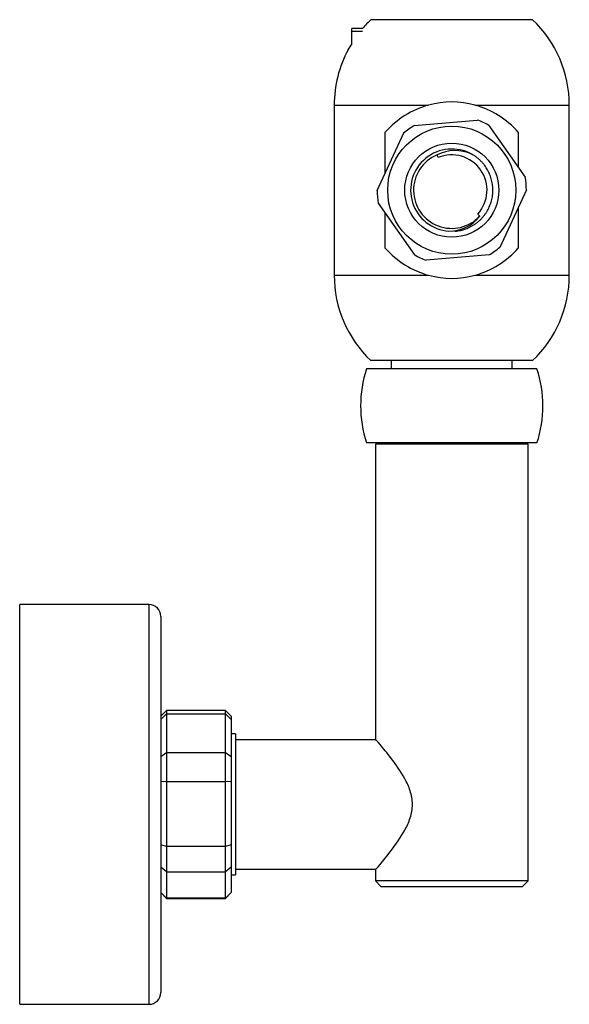
# Model space of a CAD drawing. Units: inches. Extents: x -969 to -42, y -1209 to 1503.
# Drawn here: x -546 to -452, y 5 to 173 of the extents above; entities that cross this region are included whole.
import ezdxf

# ---------------------------------------------------------------- set-up
doc = ezdxf.new("R2010")
doc.units = ezdxf.units.IN
for name, color, linetype in [('016019', 7, 'Continuous'), ('035190', 7, 'Continuous'), ('035313', 7, 'Continuous'), ('035314', 7, 'Continuous'), ('055152', 7, 'Continuous'), ('056047', 7, 'Continuous'), ('056066', 7, 'Continuous'), ('655016A', 7, 'Continuous'), ('990054', 7, 'Continuous'), ('990278', 7, 'Continuous'), ('Default', 7, 'Continuous')]:
    doc.layers.add(name, color=color, linetype=linetype)

# ---------------------------------------------------------------- blocks, each defined once
blk = doc.blocks.new('SE4')
at = {"layer": '016019', "color": 7, "linetype": 'Continuous', "ltscale": 25.4}
for p, q in [((-545.54, 5.18), (-545.54, 73.18)), ((-523.54, 73.18), (-545.54, 73.18)), ((-523.54, 5.18), (-523.54, 73.18)), ((-521.54, 71.18), (-521.54, 7.18)), ((-545.54, 5.18), (-523.54, 5.18))]:
    blk.add_line(p, q, dxfattribs=at)
for centre, start, end in [((-523.54, 71.18), 0, 90), ((-523.54, 7.18), 270, 360)]:
    blk.add_arc(centre, 2, start, end, dxfattribs=at)
at = {"layer": '035190', "color": 7, "linetype": 'Continuous', "ltscale": 25.4}
for p, q in [((-520.54, 55.18), (-521.54, 54.18)), ((-520.54, 54.57), (-521.54, 53.65)), ((-520.54, 55.18), (-520.54, 54.57)), ((-510.54, 55.18), (-520.54, 55.18)), ((-520.54, 54.57), (-510.54, 54.57)), ((-520.54, 54.57), (-520.54, 47.98)), ((-510.54, 54.57), (-510.54, 55.18)), ((-509.54, 54.18), (-510.54, 55.18)), ((-510.54, 47.98), (-510.54, 54.57)), ((-509.54, 53.65), (-510.54, 54.57)), ((-509.54, 54.18), (-509.54, 53.65)), ((-509.54, 53.65), (-509.54, 47.28)), ((-520.54, 47.98), (-521.54, 47.28)), ((-510.54, 47.98), (-520.54, 47.98)), ((-520.54, 47.98), (-520.54, 43.07)), ((-510.54, 43.07), (-510.54, 47.98)), ((-509.54, 47.28), (-510.54, 47.98)), ((-509.54, 47.28), (-509.54, 43)), ((-520.54, 43.07), (-521.54, 43)), ((-520.54, 43.07), (-510.54, 43.07)), ((-520.54, 43.07), (-520.54, 32.01)), ((-510.54, 32.01), (-510.54, 43.07)), ((-509.54, 43), (-510.54, 43.07)), ((-509.54, 43), (-509.54, 32.3)), ((-520.54, 32.01), (-521.54, 32.3)), ((-510.54, 32.01), (-520.54, 32.01)), ((-520.54, 32.01), (-520.54, 27.69)), ((-509.54, 32.3), (-510.54, 32.01)), ((-510.54, 27.69), (-510.54, 32.01)), ((-509.54, 32.3), (-509.54, 28.53)), ((-520.54, 27.69), (-521.54, 28.53)), ((-509.54, 28.53), (-510.54, 27.69)), ((-509.54, 28.53), (-509.54, 24.2)), ((-520.54, 27.69), (-510.54, 27.69)), ((-520.54, 27.69), (-520.54, 23.21)), ((-510.54, 23.21), (-510.54, 27.69)), ((-520.54, 23.21), (-521.54, 24.2)), ((-521.54, 24.18), (-520.54, 23.18)), ((-509.54, 24.2), (-510.54, 23.21)), ((-510.54, 23.18), (-509.54, 24.18)), ((-509.54, 24.18), (-509.54, 24.2)), ((-510.54, 23.21), (-520.54, 23.21)), ((-520.54, 23.18), (-520.54, 23.21)), ((-520.54, 23.18), (-510.54, 23.18)), ((-510.54, 23.21), (-510.54, 23.18))]:
    blk.add_line(p, q, dxfattribs=at)
at = {"layer": '035313', "color": 7, "linetype": 'Continuous', "ltscale": 25.4}
for p, q in [((-458.29, 172.68), (-485.79, 172.68)), ((-492.04, 158.16), (-475.97, 158.16)), ((-492.04, 158.16), (-492.04, 129.2)), ((-468.11, 158.16), (-452.04, 158.16)), ((-452.04, 129.2), (-452.04, 158.16)), ((-483.35, 146.65), (-483.35, 153.54)), ((-460.74, 153.54), (-460.74, 147.59)), ((-460.74, 140.71), (-460.74, 133.82)), ((-483.35, 133.82), (-483.35, 139.77)), ((-492.04, 129.2), (-475.97, 129.2)), ((-468.11, 129.2), (-452.04, 129.2)), ((-458.29, 114.68), (-485.79, 114.68))]:
    blk.add_line(p, q, dxfattribs=at)
for centre, radius, start, end in [((-472.04, 158.16), 20, 133.4325, 139.369), ((-472.04, 158.16), 20, 0, 46.5675), ((-472.04, 158.16), 20, 151.902, 180), ((-434.66, 133.29), 64.83, 147.0268, 148.091), ((-472.04, 143.68), 15, 105.1845, 138.8954), ((-472.04, 143.68), 15, 74.8155, 105.1845), ((-472.04, 143.68), 15, 41.1046, 74.8155), ((-472.04, 143.68), 15, 221.1046, 254.8155), ((-472.04, 143.68), 15, 285.1845, 318.8954), ((-472.04, 129.2), 20, 180, 226.5675), ((-472.04, 143.68), 15, 254.8155, 285.1845), ((-472.04, 129.2), 20, 313.4325, 360)]:
    blk.add_arc(centre, radius, start, end, dxfattribs=at)
at = {"layer": '035314', "color": 7, "linetype": 'Continuous', "ltscale": 25.4}
for p, q in [((-482.34, 114.68), (-482.34, 113.28)), ((-461.74, 113.28), (-461.74, 114.68))]:
    blk.add_line(p, q, dxfattribs=at)
at = {"layer": '055152', "color": 7, "linetype": 'Continuous', "ltscale": 25.4}
for p, q in [((-457.54, 113.28), (-486.54, 113.28)), ((-457.54, 100.68), (-486.54, 100.68))]:
    blk.add_line(p, q, dxfattribs=at)
for centre, start, end in [((-467.2, 106.98), 161.9614, 198.0386), ((-476.89, 106.98), 341.9614, 18.0386)]:
    blk.add_arc(centre, 20.35, start, end, dxfattribs=at)
at = {"layer": '056047', "color": 7, "linetype": 'Continuous', "ltscale": 25.4}
for p, q in [((-484.91, 50.18), (-508.84, 50.18)), ((-508.84, 28.18), (-484.99, 28.18))]:
    blk.add_line(p, q, dxfattribs=at)
at = {"layer": '056066', "color": 7, "linetype": 'Continuous', "ltscale": 25.4}
for p, q in [((-484.04, 100.68), (-484.04, 100.48)), ((-460.04, 100.48), (-460.04, 100.68)), ((-459.04, 100.48), (-485.04, 100.48)), ((-485.04, 100.48), (-485.04, 50.33)), ((-459.04, 26.18), (-459.04, 100.48)), ((-485.04, 28.12), (-485.04, 26.18)), ((-459.04, 26.18), (-485.04, 26.18)), ((-485.04, 26.18), (-484.04, 25.18)), ((-460.04, 25.18), (-484.04, 25.18)), ((-460.04, 25.18), (-459.04, 26.18))]:
    blk.add_line(p, q, dxfattribs=at)
blk.add_open_spline([(-485.04, 28.03), (-485.04, 28.03), (-484.75, 28.37), (-483.74, 29.57), (-483.05, 30.41), (-481.55, 32.39), (-480.73, 33.53), (-479.67, 35.46), (-479.35, 36.15), (-478.87, 37.62), (-478.73, 38.41), (-478.73, 39.98), (-478.88, 40.76), (-479.36, 42.23), (-479.68, 42.91), (-480.74, 44.85), (-481.55, 45.98), (-483.05, 47.95), (-483.73, 48.78), (-484.74, 49.98), (-485.04, 50.33), (-485.04, 50.33)], degree=3, knots=[0.5000763, 0.5000763, 0.5000763, 0.5000763, 0.5625, 0.5625, 0.625, 0.625, 0.6875, 0.6875, 0.71875, 0.71875, 0.75, 0.75, 0.78125, 0.78125, 0.8125, 0.8125, 0.875, 0.875, 0.9375, 0.9375, 1, 1, 1, 1], dxfattribs=at)
at = {"layer": '655016A', "color": 7, "linetype": 'Continuous', "ltscale": 25.4}
for p, q in [((-478.42, 154.66), (-467.69, 155.61)), ((-465.72, 154.7), (-459.53, 145.87)), ((-484.74, 143.64), (-480.2, 153.42)), ((-474.36, 149.22), (-474.55, 149.68)), ((-459.34, 143.71), (-463.89, 133.94)), ((-484.55, 141.49), (-478.36, 132.66)), ((-467.26, 139.28), (-467.62, 139.62)), ((-465.66, 132.7), (-476.4, 131.75))]:
    blk.add_line(p, q, dxfattribs=at)
for radius in [10.9, 8]:
    blk.add_circle((-472.04, 143.68), radius, dxfattribs=at)
for centre, radius, start, end in [((-472.04, 143.68), 12.7, 119.903, 125.0509), ((-472.04, 143.68), 12.7, 60.0986, 69.9263), ((-472.04, 143.68), 12.7, 125.0509, 130.1911), ((-472.04, 143.68), 7, 60.9549, 265.9758), ((-472.04, 143.68), 6.5, 112.6773, 317.4246), ((-471.47, 143.62), 6.79, 65.4093, 116.9615), ((-472.04, 143.68), 6, 317.4246, 112.6773), ((-472.04, 143.68), 12.7, 0.1629, 10.2281), ((-472.04, 143.68), 12.7, 180.1637, 190.2443), ((-472.52, 143.35), 6.65, 269.8653, 322.3268), ((-472.04, 143.68), 12.7, 240.0613, 249.9737), ((-472.04, 143.68), 12.7, 299.8907, 310.2138)]:
    blk.add_arc(centre, radius, start, end, dxfattribs=at)
blk.add_rational_spline([(-471.52, 136.7), (-471.48, 136.7), (-471.43, 136.71), (-467.4, 137.06), (-465.7, 140.73), (-463.99, 144.39), (-466.31, 147.7), (-467.24, 149.02), (-468.64, 149.8)], [0.996301540406, 0.998124515662, 1, 0.866025403784, 1, 0.866025403784, 1, 0.94195269095, 0.934205814715], degree=2, knots=[0.96141978, 0.96141978, 0.96141978, 0.96164046, 0.96164046, 0.97740506, 0.97740506, 0.99316966, 0.99316966, 1, 1, 1], dxfattribs=at)
blk.add_rational_spline([(-468.47, 149.7), (-469.17, 150.11), (-469.94, 150.36)], [0.935365078306, 0.929955857288, 0.936984982384], degree=2, dxfattribs=at)
at = {"layer": '990054', "color": 7, "linetype": 'Continuous', "ltscale": 25.4}
for p, q in [((-508.84, 51.18), (-509.54, 51.18)), ((-508.84, 51.18), (-508.84, 27.18)), ((-509.54, 27.18), (-508.84, 27.18))]:
    blk.add_line(p, q, dxfattribs=at)
at = {"layer": '990278', "color": 7, "linetype": 'Continuous', "ltscale": 25.4}
for p, q in [((-489.04, 168.57), (-489.04, 171.18)), ((-487.22, 171.18), (-489.04, 171.18)), ((-489.04, 170.75), (-487.22, 170.75))]:
    blk.add_line(p, q, dxfattribs=at)

msp = doc.modelspace()

# ---------------------------------------------------------------- block references
at = {"layer": 'Default'}
msp.add_blockref('SE4', (0, 0), dxfattribs=at)

doc.saveas('drawing.dxf')
